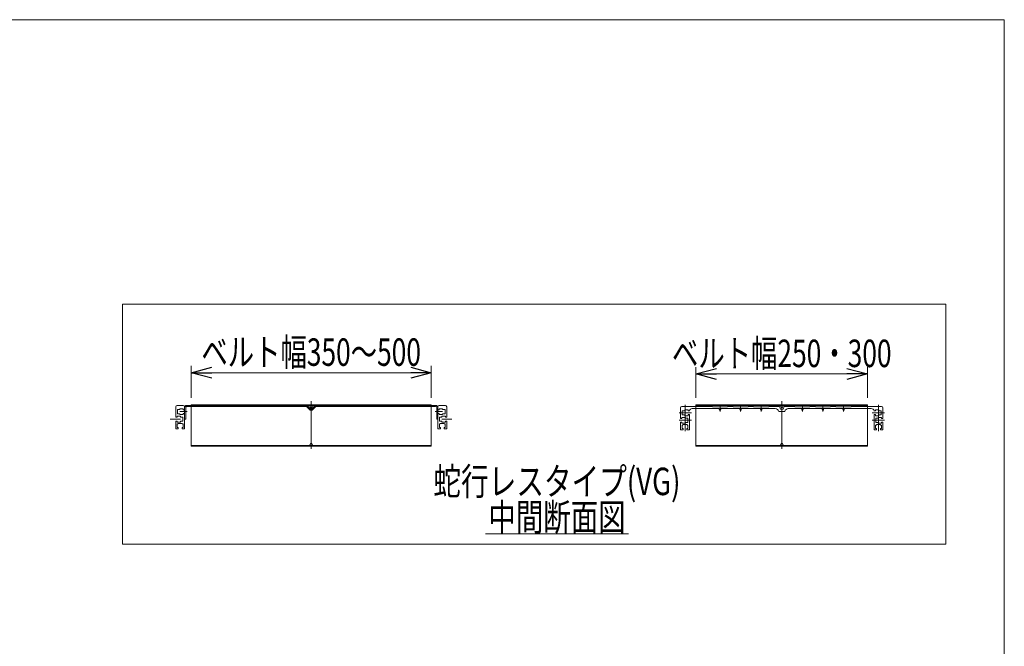
# Model space of a CAD drawing. Units: millimetres. Extents: x -1970 to 1970, y -1352 to 1351.
# Drawn here: x 535 to 1970, y 438 to 1351 of the extents above; entities that cross this region are included whole.
import ezdxf
from ezdxf.enums import TextEntityAlignment as Align

# ---------------------------------------------------------------- set-up
doc = ezdxf.new("R2010")
doc.units = ezdxf.units.MM
doc.header["$LTSCALE"] = 2.5
doc.linetypes.add('CENTERX2', pattern=[101.6, 63.5, -12.7, 12.7, -12.7])
doc.linetypes.add('PHANTOM', pattern=[63.5, 31.75, -6.35, 6.35, -6.35, 6.35, -6.35])
doc.layers.add('_a-5_', color=7, linetype='Continuous')
doc.layers.add('ZUWAKU', color=7, linetype='Continuous')
doc.styles.add('dcStyle1', font='ＭＳ Ｐゴシック')
doc.dimstyles.new('dc_Rotated', dxfattribs={"dimtxt": 40, "dimasz": 30.00226, "dimexe": 10, "dimexo": 10, "dimgap": 7, "dimtad": 3, "dimdsep": 46, "dimtxsty": 'dcStyle1', "dimblk1": 'OPEN30', "dimblk2": 'OPEN30', "dimsah": 1, "dimcen": 0.09, "dimclrd": 2, "dimclre": 2, "dimclrt": 2, "dimadec": 0, "dimazin": 2, "dimtfac": 1, "dimtdec": 4, "dimtmove": 0, "dimatfit": 3, "dimfxl": 1, "dimarcsym": 1})

# ---------------------------------------------------------------- blocks, each defined once
blk = doc.blocks.new('DC_GROUP_W_MB21OD_S_020_8_8')
at = {"color": 2, "linetype": 'Continuous', "lineweight": 13}
blk.add_line((1214.1, 602.3), (1422.1, 602.3), dxfattribs=at)
at = {"color": 2, "style": 'dcStyle1', "width": 0.6875}
blk.add_text('中間断面図', height=40, dxfattribs=at).set_placement((1218.1, 606.3), (1418.1, 606.3), align=Align.FIT)
blk = doc.blocks.new('_Open30')
at = {"color": 0, "linetype": 'ByBlock', "lineweight": -2}
for p, q in [((-1, 0.267949), (0, 0)), ((0, 0), (-1, -0.267949)), ((0, 0), (-1, 0))]:
    blk.add_line(p, q, dxfattribs=at)
blk = doc.blocks.new('*D33')
at = {"color": 2, "linetype": 'Continuous', "lineweight": 13}
for p, q in [((784.9, 800.1), (784.9, 846.9)), ((1134.9, 800.1), (1134.9, 846.9)), ((784.9, 836.9), (1134.9, 836.9))]:
    blk.add_line(p, q, dxfattribs=at)
at = {"color": 2, "xscale": 30.00230533929425, "yscale": 30.00163160504256}
for p, rotation in [((784.9, 836.9), 180), ((1134.9, 836.9), 360)]:
    blk.add_blockref('_Open30', p, dxfattribs=dict(at, rotation=rotation))
at = {"color": 4, "style": 'dcStyle1', "width": 0.7243}
blk.add_text('ベルト幅350～500', height=40, dxfattribs=at).set_placement((799.9, 846.9), (1119.9, 846.9), align=Align.FIT)
blk = doc.blocks.new('*D34')
at = {"color": 2, "linetype": 'Continuous', "lineweight": 13}
for p, q in [((1520.7, 800.1), (1520.7, 845.1)), ((1520.7, 835.1), (1770.7, 835.1)), ((1770.7, 800.1), (1770.7, 845.1))]:
    blk.add_line(p, q, dxfattribs=at)
at = {"color": 2, "xscale": 30.00230533929425, "yscale": 30.00163160504256}
for p, rotation in [((1520.7, 835.1), 180), ((1770.7, 835.1), 360)]:
    blk.add_blockref('_Open30', p, dxfattribs=dict(at, rotation=rotation))
at = {"color": 4, "style": 'dcStyle1', "width": 0.775354}
blk.add_text('ベルト幅250・300', height=40, dxfattribs=at).set_placement((1485.7, 845.1), (1805.7, 845.1), align=Align.FIT)
blk = doc.blocks.new('DC_GROUP_W_MB21OD_S_020_8_12')
at = {"color": 3, "linetype": 'Continuous', "lineweight": 13}
for p, q in [((1520.7, 790.1), (1520.7, 789.2)), ((1770.7, 790.1), (1520.7, 790.1)), ((1770.7, 789.2), (1520.7, 789.2)), ((1644.7, 786.2), (1643.2, 789.2)), ((1648.2, 789.2), (1646.7, 786.2)), ((1770.7, 789.2), (1770.7, 790.1)), ((1646.7, 786.2), (1644.7, 786.2)), ((1643.2, 731), (1644.7, 734)), ((1644.7, 734), (1646.7, 734)), ((1646.7, 734), (1648.2, 731)), ((1520.7, 731), (1770.7, 731)), ((1520.7, 730.1), (1520.7, 731)), ((1770.7, 730.1), (1520.7, 730.1)), ((1770.7, 731), (1770.7, 730.1))]:
    blk.add_line(p, q, dxfattribs=at)
at = {"color": 140, "linetype": 'PHANTOM', "lineweight": 13}
for p, q in [((1520.7, 789.2), (1520.7, 731)), ((1770.7, 789.2), (1770.7, 731))]:
    blk.add_line(p, q, dxfattribs=at)
blk = doc.blocks.new('DC_GROUP_W_MB21OD_S_020_8_27')
at = {"color": 3, "linetype": 'Continuous', "lineweight": 13}
for p, q in [((1884.9, 936.9), (684.9, 936.9)), ((684.9, 936.9), (684.9, 586.9)), ((1884.9, 586.9), (1884.9, 936.9)), ((684.9, 586.9), (1884.9, 586.9))]:
    blk.add_line(p, q, dxfattribs=at)
blk = doc.blocks.new('DC_GROUP_W_MB21OD_S_020_8_1')
at = {"layer": 'ZUWAKU', "color": 7, "linetype": 'Continuous', "lineweight": 13}
for p, q in [((1970, 1351.3), (-1970, 1351.3)), ((1970, -1328.7), (1970, 1351.3))]:
    blk.add_line(p, q, dxfattribs=at)
blk = doc.blocks.new('DC_GROUP_W_MB21OD_S_020_8_29')
at = {"layer": '_a-5_', "color": 3, "linetype": 'CENTERX2', "lineweight": 13}
for p, q in [((1504.7, 790), (1504.7, 751.6)), ((1514, 778.6), (1496.1, 778.6)), ((1555.7, 788.9), (1555.7, 780.6)), ((1585.7, 788.9), (1585.7, 780.6)), ((1615.7, 788.9), (1615.7, 780.6)), ((1514, 767.6), (1496.1, 767.6))]:
    blk.add_line(p, q, dxfattribs=at)
at = {"layer": '_a-5_', "color": 7, "linetype": 'Continuous', "lineweight": 13}
for p, q in [((1498.2, 785.6), (1498.2, 770.3)), ((1544.7, 787.6), (1500.2, 787.6)), ((1504.2, 781.6), (1500.7, 781.6)), ((1500.7, 781.6), (1500.7, 775.6)), ((1500.7, 775.6), (1504.2, 775.6)), ((1504.2, 782.8), (1504.2, 781.6)), ((1509.2, 782.8), (1504.2, 782.8)), ((1504.2, 775.6), (1504.2, 774.3)), ((1509.2, 781.3), (1509.2, 782.8)), ((1509.2, 781.3), (1511.3, 781.3)), ((1509.2, 775.8), (1511.2, 775.8)), ((1509.2, 774.3), (1509.2, 775.8)), ((1511.2, 775.8), (1511.2, 754.1)), ((1554.7, 784.6), (1515.2, 784.6)), ((1544.7, 787.1), (1544.7, 787.6)), ((1566.7, 787.1), (1544.7, 787.1)), ((1554.7, 784.6), (1554.7, 783.1)), ((1584.7, 784.6), (1556.7, 784.6)), ((1556.7, 784.6), (1556.7, 783.1)), ((1574.7, 787.6), (1566.7, 787.6)), ((1566.7, 787.6), (1566.7, 787.1)), ((1574.7, 787.1), (1574.7, 787.6)), ((1596.7, 787.1), (1574.7, 787.1)), ((1584.7, 784.6), (1584.7, 783.1)), ((1586.7, 784.6), (1614.7, 784.6)), ((1586.7, 784.6), (1586.7, 783.1)), ((1596.7, 787.6), (1604.7, 787.6)), ((1596.7, 787.6), (1596.7, 787.1)), ((1604.7, 787.1), (1604.7, 787.6)), ((1626.7, 787.1), (1604.7, 787.1)), ((1614.7, 784.6), (1614.7, 783.1)), ((1616.7, 784.6), (1616.7, 783.1)), ((1616.7, 784.6), (1636.3, 784.6)), ((1626.7, 787.6), (1626.7, 787.1)), ((1626.7, 787.6), (1642.2, 787.6)), ((1645.7, 780.6), (1641.2, 780.6)), ((1642.2, 787.6), (1643.7, 783.6)), ((1645.7, 783.6), (1643.7, 783.6)), ((1498.2, 770.3), (1500.2, 770.3)), ((1498.2, 764.8), (1498.2, 754.1)), ((1500.2, 764.8), (1498.2, 764.8)), ((1500.2, 771.8), (1505.2, 771.8)), ((1500.2, 770.3), (1500.2, 771.8)), ((1500.2, 763.3), (1500.2, 764.8)), ((1505.2, 763.3), (1500.2, 763.3)), ((1501.7, 760.6), (1500.4, 760.6)), ((1500.4, 760.6), (1500.4, 755.6)), ((1501.7, 761.3), (1501.7, 760.6)), ((1507.7, 761.3), (1501.7, 761.3)), ((1504.2, 774.3), (1509.2, 774.3)), ((1505.2, 771.8), (1505.2, 770.6)), ((1505.2, 770.6), (1508.7, 770.6)), ((1508.7, 764.6), (1505.2, 764.6)), ((1505.2, 764.6), (1505.2, 763.3)), ((1507.7, 760.6), (1507.7, 761.3)), ((1508.9, 760.6), (1507.7, 760.6)), ((1508.7, 770.6), (1508.7, 764.6)), ((1508.9, 755.6), (1508.9, 760.6)), ((1498.7, 753.6), (1501.9, 753.6)), ((1500.4, 755.6), (1501.9, 755.6)), ((1501.9, 755.6), (1501.9, 753.6)), ((1507.4, 755.6), (1508.9, 755.6)), ((1507.4, 753.6), (1507.4, 755.6)), ((1507.4, 753.6), (1510.7, 753.6))]:
    blk.add_line(p, q, dxfattribs=at)
for centre, radius, start, end in [((1500.2, 785.6), 2, 90, 180), ((1515.2, 780.6), 4, 90, 169.1931), ((1555.7, 783.1), 1, 180, 0), ((1585.7, 783.1), 1, 180, 0), ((1615.7, 783.1), 1, 180, 0), ((1636.3, 779.6), 5, 11.537, 90), ((1498.7, 754.1), 0.5, 180, 270), ((1510.7, 754.1), 0.5, 270, 0)]:
    blk.add_arc(centre, radius, start, end, dxfattribs=at)
blk = doc.blocks.new('DC_GROUP_W_MB21OD_S_020_8_28')
at = {"layer": '_a-5_', "color": 3, "linetype": 'CENTERX2', "lineweight": 13}
for p, q in [((1786.7, 790), (1786.7, 751.6)), ((1675.7, 788.9), (1675.7, 780.6)), ((1705.7, 788.9), (1705.7, 780.6)), ((1735.7, 788.9), (1735.7, 780.6)), ((1777.4, 778.6), (1795.3, 778.6)), ((1777.4, 767.6), (1795.3, 767.6))]:
    blk.add_line(p, q, dxfattribs=at)
at = {"layer": '_a-5_', "color": 7, "linetype": 'Continuous', "lineweight": 13}
for p, q in [((1645.7, 783.6), (1647.7, 783.6)), ((1645.7, 780.6), (1650.2, 780.6)), ((1649.2, 787.6), (1647.7, 783.6)), ((1664.7, 787.6), (1649.2, 787.6)), ((1674.7, 784.6), (1655.1, 784.6)), ((1664.7, 787.6), (1664.7, 787.1)), ((1664.7, 787.1), (1686.7, 787.1)), ((1674.7, 784.6), (1674.7, 783.1)), ((1704.7, 784.6), (1676.7, 784.6)), ((1676.7, 784.6), (1676.7, 783.1)), ((1694.7, 787.6), (1686.7, 787.6)), ((1686.7, 787.1), (1686.7, 787.6)), ((1694.7, 787.6), (1694.7, 787.1)), ((1694.7, 787.1), (1716.7, 787.1)), ((1704.7, 784.6), (1704.7, 783.1)), ((1706.7, 784.6), (1706.7, 783.1)), ((1706.7, 784.6), (1734.7, 784.6)), ((1716.7, 787.1), (1716.7, 787.6)), ((1716.7, 787.6), (1724.7, 787.6)), ((1724.7, 787.6), (1724.7, 787.1)), ((1724.7, 787.1), (1746.7, 787.1)), ((1734.7, 784.6), (1734.7, 783.1)), ((1736.7, 784.6), (1736.7, 783.1)), ((1736.7, 784.6), (1776.2, 784.6)), ((1746.7, 787.1), (1746.7, 787.6)), ((1746.7, 787.6), (1791.2, 787.6)), ((1782.2, 781.3), (1780.1, 781.3)), ((1780.2, 775.8), (1780.2, 754.1)), ((1782.2, 775.8), (1780.2, 775.8)), ((1782.2, 782.8), (1787.2, 782.8)), ((1782.2, 781.3), (1782.2, 782.8)), ((1782.2, 774.3), (1782.2, 775.8)), ((1787.2, 782.8), (1787.2, 781.6)), ((1787.2, 781.6), (1790.7, 781.6)), ((1790.7, 775.6), (1787.2, 775.6)), ((1787.2, 775.6), (1787.2, 774.3)), ((1790.7, 781.6), (1790.7, 775.6)), ((1793.2, 785.6), (1793.2, 770.3)), ((1787.2, 774.3), (1782.2, 774.3)), ((1782.4, 760.6), (1783.7, 760.6)), ((1782.4, 755.6), (1782.4, 760.6)), ((1786.2, 770.6), (1782.7, 770.6)), ((1782.7, 770.6), (1782.7, 764.6)), ((1782.7, 764.6), (1786.2, 764.6)), ((1783.7, 761.3), (1789.7, 761.3)), ((1783.7, 760.6), (1783.7, 761.3)), ((1786.2, 771.8), (1786.2, 770.6)), ((1791.2, 771.8), (1786.2, 771.8)), ((1786.2, 764.6), (1786.2, 763.3)), ((1786.2, 763.3), (1791.2, 763.3)), ((1789.7, 761.3), (1789.7, 760.6)), ((1789.7, 760.6), (1790.9, 760.6)), ((1790.9, 760.6), (1790.9, 755.6)), ((1791.2, 770.3), (1791.2, 771.8)), ((1793.2, 770.3), (1791.2, 770.3)), ((1791.2, 764.8), (1793.2, 764.8)), ((1791.2, 763.3), (1791.2, 764.8)), ((1793.2, 764.8), (1793.2, 754.1)), ((1783.9, 753.6), (1780.7, 753.6)), ((1783.9, 755.6), (1782.4, 755.6)), ((1783.9, 753.6), (1783.9, 755.6)), ((1789.4, 755.6), (1789.4, 753.6)), ((1790.9, 755.6), (1789.4, 755.6)), ((1792.7, 753.6), (1789.4, 753.6))]:
    blk.add_line(p, q, dxfattribs=at)
for centre, radius, start, end in [((1655.1, 779.6), 5, 90, 168.463), ((1675.7, 783.1), 1, 180, 0), ((1705.7, 783.1), 1, 180, 0), ((1735.7, 783.1), 1, 180, 0), ((1776.2, 780.6), 4, 10.8069, 90), ((1791.2, 785.6), 2, 0, 90), ((1780.7, 754.1), 0.5, 180, 270), ((1792.7, 754.1), 0.5, 270, 0)]:
    blk.add_arc(centre, radius, start, end, dxfattribs=at)
at = {"layer": '_a-5_', "linetype": 'Continuous'}
blk.add_blockref('DC_GROUP_W_MB21OD_S_020_8_29', (0, 0), dxfattribs=at)

msp = doc.modelspace()

# ---------------------------------------------------------------- linework, layer by layer
at = {"color": 7, "linetype": 'Continuous', "lineweight": 13}
for p, q in [((764.4390805, 789.19430942), (773.4390805, 789.19430942)), ((1141.2390805, 789.19430942), (778.6390805, 789.19430942)), ((1146.4390805, 789.19430942), (1155.4390805, 789.19430942)), ((762.4390805, 771.94430942), (762.4390805, 787.19430942)), ((764.9390805, 783.19430942), (768.4390805, 783.19430942)), ((764.9390805, 777.19430942), (764.9390805, 783.19430942)), ((768.4390805, 777.19430942), (764.9390805, 777.19430942)), ((768.4390805, 783.19430942), (768.4390805, 784.44430942)), ((768.4390805, 784.44430942), (773.4390805, 784.44430942)), ((768.4390805, 775.94430942), (768.4390805, 777.19430942)), ((773.4390805, 775.94430942), (768.4390805, 775.94430942)), ((773.4390805, 784.44430942), (773.4390805, 782.94430942)), ((775.4390805, 782.94430942), (773.4390805, 782.94430942)), ((775.4390805, 777.44430942), (773.4390805, 777.44430942)), ((773.4390805, 777.44430942), (773.4390805, 775.94430942)), ((775.4390805, 787.19430942), (775.4390805, 755.69430942)), ((777.0390805, 785.99430942), (777.0390805, 769.19430942)), ((953.2763388, 787.59430942), (778.6390805, 787.59430942)), ((953.2763388, 787.59430942), (958.52486693, 782.34578128)), ((954.52486693, 788.60852298), (959.9390805, 783.19430942)), ((959.9390805, 783.19430942), (965.35329406, 788.60852298)), ((961.35329406, 782.34578128), (966.6018222, 787.59430942)), ((1141.2390805, 787.59430942), (966.6018222, 787.59430942)), ((1142.8390805, 769.19430942), (1142.8390805, 785.99430942)), ((1144.4390805, 755.69430942), (1144.4390805, 787.19430942)), ((1146.4390805, 782.94430942), (1144.4390805, 782.94430942)), ((1146.4390805, 777.44430942), (1144.4390805, 777.44430942)), ((1146.4390805, 784.44430942), (1151.4390805, 784.44430942)), ((1146.4390805, 782.94430942), (1146.4390805, 784.44430942)), ((1146.4390805, 775.94430942), (1146.4390805, 777.44430942)), ((1151.4390805, 775.94430942), (1146.4390805, 775.94430942)), ((1151.4390805, 784.44430942), (1151.4390805, 783.19430942)), ((1151.4390805, 783.19430942), (1154.9390805, 783.19430942)), ((1154.9390805, 777.19430942), (1151.4390805, 777.19430942)), ((1151.4390805, 777.19430942), (1151.4390805, 775.94430942)), ((1154.9390805, 783.19430942), (1154.9390805, 777.19430942)), ((1157.4390805, 787.19430942), (1157.4390805, 771.94430942)), ((764.4390805, 771.94430942), (762.4390805, 771.94430942)), ((762.4390805, 766.44430942), (764.4390805, 766.44430942)), ((762.4390805, 755.69430942), (762.4390805, 766.44430942)), ((769.4390805, 773.44430942), (764.4390805, 773.44430942)), ((764.4390805, 773.44430942), (764.4390805, 771.94430942)), ((764.4390805, 766.44430942), (764.4390805, 764.94430942)), ((764.4390805, 764.94430942), (769.4390805, 764.94430942)), ((764.6890805, 762.19430942), (765.9390805, 762.19430942)), ((764.6890805, 757.19430942), (764.6890805, 762.19430942)), ((765.9390805, 762.19430942), (765.9390805, 762.94430942)), ((765.9390805, 762.94430942), (771.9390805, 762.94430942)), ((769.4390805, 772.19430942), (769.4390805, 773.44430942)), ((772.9390805, 772.19430942), (769.4390805, 772.19430942)), ((769.4390805, 766.19430942), (772.9390805, 766.19430942)), ((769.4390805, 764.94430942), (769.4390805, 766.19430942)), ((771.9390805, 762.94430942), (771.9390805, 762.19430942)), ((771.9390805, 762.19430942), (773.1890805, 762.19430942)), ((772.9390805, 766.19430942), (772.9390805, 772.19430942)), ((773.1890805, 762.19430942), (773.1890805, 757.19430942)), ((777.0390805, 769.19430942), (775.4390805, 769.19430942)), ((1144.4390805, 769.19430942), (1142.8390805, 769.19430942)), ((1146.6890805, 762.19430942), (1147.9390805, 762.19430942)), ((1146.6890805, 757.19430942), (1146.6890805, 762.19430942)), ((1150.4390805, 772.19430942), (1146.9390805, 772.19430942)), ((1146.9390805, 772.19430942), (1146.9390805, 766.19430942)), ((1146.9390805, 766.19430942), (1150.4390805, 766.19430942)), ((1147.9390805, 762.94430942), (1153.9390805, 762.94430942)), ((1147.9390805, 762.19430942), (1147.9390805, 762.94430942)), ((1150.4390805, 773.44430942), (1150.4390805, 772.19430942)), ((1155.4390805, 773.44430942), (1150.4390805, 773.44430942)), ((1150.4390805, 766.19430942), (1150.4390805, 764.94430942)), ((1150.4390805, 764.94430942), (1155.4390805, 764.94430942)), ((1153.9390805, 762.94430942), (1153.9390805, 762.19430942)), ((1153.9390805, 762.19430942), (1155.1890805, 762.19430942)), ((1155.1890805, 762.19430942), (1155.1890805, 757.19430942)), ((1155.4390805, 771.94430942), (1155.4390805, 773.44430942)), ((1157.4390805, 771.94430942), (1155.4390805, 771.94430942)), ((1155.4390805, 766.44430942), (1157.4390805, 766.44430942)), ((1155.4390805, 764.94430942), (1155.4390805, 766.44430942)), ((1157.4390805, 766.44430942), (1157.4390805, 755.69430942)), ((766.1890805, 755.19430942), (762.9390805, 755.19430942)), ((766.1890805, 757.19430942), (764.6890805, 757.19430942)), ((766.1890805, 755.19430942), (766.1890805, 757.19430942)), ((773.1890805, 757.19430942), (771.6890805, 757.19430942)), ((771.6890805, 757.19430942), (771.6890805, 755.19430942)), ((774.9390805, 755.19430942), (771.6890805, 755.19430942)), ((1148.1890805, 755.19430942), (1144.9390805, 755.19430942)), ((1148.1890805, 757.19430942), (1146.6890805, 757.19430942)), ((1148.1890805, 755.19430942), (1148.1890805, 757.19430942)), ((1153.6890805, 757.19430942), (1153.6890805, 755.19430942)), ((1155.1890805, 757.19430942), (1153.6890805, 757.19430942)), ((1156.9390805, 755.19430942), (1153.6890805, 755.19430942))]:
    msp.add_line(p, q, dxfattribs=at)
at = {"color": 3, "linetype": 'Continuous', "lineweight": 13}
for p, q in [((784.9390805, 790.09430942), (784.9390805, 789.19430942)), ((1134.9390805, 790.09430942), (784.9390805, 790.09430942)), ((958.9390805, 786.19430942), (957.4390805, 789.19430942)), ((962.4390805, 789.19430942), (960.9390805, 786.19430942)), ((1134.9390805, 789.19430942), (1134.9390805, 790.09430942)), ((960.9390805, 786.19430942), (958.9390805, 786.19430942)), ((957.4390805, 730.98743642), (958.9390805, 733.98743642)), ((958.9390805, 733.98743642), (960.9390805, 733.98743642)), ((960.9390805, 733.98743642), (962.4390805, 730.98743642)), ((784.9390805, 730.98743642), (1134.9390805, 730.98743642)), ((784.9390805, 730.08743642), (784.9390805, 730.98743642)), ((1134.9390805, 730.08743642), (784.9390805, 730.08743642)), ((1134.9390805, 730.98743642), (1134.9390805, 730.08743642))]:
    msp.add_line(p, q, dxfattribs=at)
at = {"color": 140, "linetype": 'PHANTOM', "lineweight": 13}
for p, q in [((784.9390805, 789.19430942), (784.9390805, 730.98743642)), ((1134.9390805, 789.19430942), (1134.9390805, 730.98743642))]:
    msp.add_line(p, q, dxfattribs=at)
at = {"color": 3, "linetype": 'CENTERX2', "lineweight": 13}
for p, q in [((959.9390805, 795.55087747), (959.9390805, 726.08489414)), ((1645.69920909, 795.55087747), (1645.69920909, 726.08489414)), ((768.69345906, 780.19430942), (779.21045179, 780.19430942)), ((1140.6677092, 780.19430942), (1151.18470193, 780.19430942)), ((754.63345906, 769.19430942), (769.4390805, 769.19430942)), ((1150.4390805, 769.19430942), (1164.70797928, 769.19430942))]:
    msp.add_line(p, q, dxfattribs=at)
at = {"color": 7, "linetype": 'Continuous', "lineweight": 13}
for centre, radius, start, end in [((764.4390805, 787.19430942), 2, 90, 180), ((773.4390805, 787.19430942), 2, 0, 90), ((778.6390805, 785.99430942), 3.2, 89.9999999999, 180), ((953.11065337, 787.19430942), 2, 45, 90), ((966.76750762, 787.19430942), 2, 90, 135), ((1141.2390805, 785.99430942), 3.2, 0, 90), ((1146.4390805, 787.19430942), 2, 90, 180), ((1155.4390805, 787.19430942), 2, 0, 90), ((778.6390805, 785.99430942), 1.6, 89.9999999998, 180), ((959.9390805, 783.75999485), 2, 225, 315), ((1141.2390805, 785.99430942), 1.6, 0, 90), ((762.9390805, 755.69430942), 0.5, 180, 270), ((774.9390805, 755.69430942), 0.5, 270, 0), ((1144.9390805, 755.69430942), 0.5, 180, 270), ((1156.9390805, 755.69430942), 0.5, 270, 0)]:
    msp.add_arc(centre, radius, start, end, dxfattribs=at)

# ---------------------------------------------------------------- block references
at = {"linetype": 'Continuous'}
for name in ['DC_GROUP_W_MB21OD_S_020_8_27', 'DC_GROUP_W_MB21OD_S_020_8_12', 'DC_GROUP_W_MB21OD_S_020_8_8']:
    msp.add_blockref(name, (0, 0), dxfattribs=at)
at = {"layer": '_a-5_', "linetype": 'Continuous'}
msp.add_blockref('DC_GROUP_W_MB21OD_S_020_8_28', (0, 0), dxfattribs=at)
at = {"layer": 'ZUWAKU', "linetype": 'Continuous'}
msp.add_blockref('DC_GROUP_W_MB21OD_S_020_8_1', (0, 0), dxfattribs=at)

# ---------------------------------------------------------------- texts
at = {"color": 2, "style": 'dcStyle1', "width": 0.759401}
msp.add_text('蛇行レスタイプ(VG)', height=40, dxfattribs=at).set_placement((1138.05840576, 658.57534813), (1498.05840576, 658.57534813), align=Align.FIT)

# ---------------------------------------------------------------- dimensions: what is measured, and where the dimension line sits
at = {"linetype": 'Continuous', "lineweight": 13}
for base, p1, p2, text, picture, middle in [((1134.9390804958, 836.882393827), (784.9390804958, 790.0943094201), (1134.9390804958, 790.0943094201), 'ベルト幅<>～500', '*D33', (959.9390804958, 836.882393827)), ((1770.6992090948, 835.1435991127), (1520.6992090948, 790.0943094201), (1770.6992090948, 790.0943094201), 'ベルト幅<>・300', '*D34', (1645.6992090948, 835.1435991127))]:
    dim = msp.add_linear_dim(base=base, p1=p1, p2=p2, text=text, dimstyle='dc_Rotated', override={"dimtxt": 40, "dimasz": 30.00226, "dimexe": 10, "dimexo": 10, "dimgap": 10, "dimtad": 3, "dimtih": 0, "dimtoh": 0, "dimdec": 8, "dimlfac": 1, "dimzin": 8, "dimtxsty": 'dcStyle1', "dimblk1": 'Open30', "dimblk2": 'Open30', "dimsah": 1, "dimclrd": 2, "dimclre": 2, "dimclrt": 4, "dimazin": 2, "dimtofl": 1, "dimtolj": 0, "dimtzin": 8, "dimarcsym": 1}, dxfattribs=at)
    dim.commit()
    dim.dimension.update_dxf_attribs({"geometry": picture, "text_midpoint": middle, "dimtype": 160})

doc.saveas('drawing.dxf')
